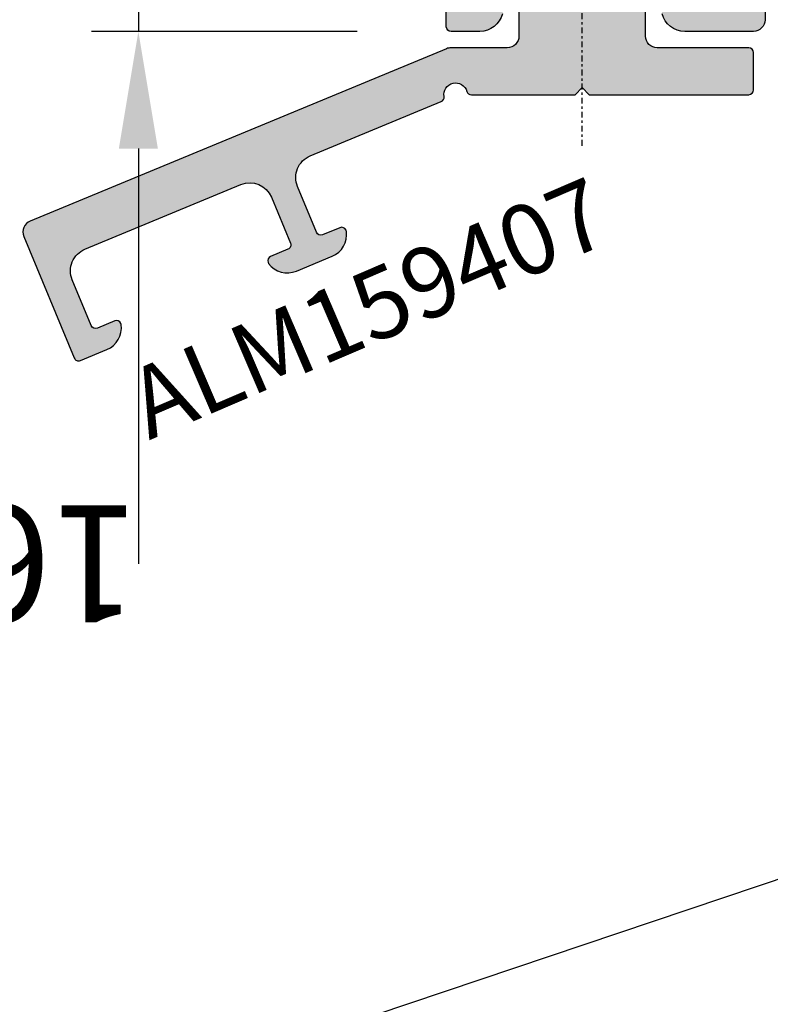
# Model space of a CAD drawing. Units: millimetres. Extents: x 27723 to 35737, y 4750 to 9536.
# Drawn here: x 28191 to 28223, y 7074 to 7116 of the extents above; entities that cross this region are included whole.
import ezdxf

# ---------------------------------------------------------------- set-up
doc = ezdxf.new("R2010")
doc.units = ezdxf.units.MM
doc.linetypes.add('STRICHPUNKT2', pattern=[0.5, 0.25, -0.125, 0, -0.125])
for name, color, linetype in [('150055$0$PROFIL', 3, 'Continuous'), ('150055$0$Schraffur', 253, 'Continuous'), ('159407-A$0$PROFIL', 3, 'Continuous'), ('BEM', 7, 'Continuous'), ('PROFIL', 3, 'Continuous'), ('Symetrie', 7, 'STRICHPUNKT2'), ('TEXT', 4, 'Continuous')]:
    doc.layers.add(name, color=color, linetype=linetype)
doc.styles.add('TEXT', font='arial.ttf')
doc.dimstyles.new('TSG', dxfattribs={"dimtxt": 2.5, "dimasz": 2.5, "dimexe": 1, "dimexo": 2, "dimgap": 0.5, "dimtad": 0, "dimdec": 1, "dimzin": 9, "dimdsep": 46, "dimtxsty": 'TEXT', "dimcen": -1, "dimclrd": 7, "dimclre": 7, "dimclrt": 4, "dimadec": 0, "dimazin": 0, "dimtfac": 0.7, "dimtdec": 1, "dimtmove": 0, "dimatfit": 2, "dimfxl": 1, "dimtolj": 1, "dimtzin": 9, "dimarcsym": 0})
doc.dimstyles.new('TSG_1_2', dxfattribs={"dimscale": 0, "dimtxt": 2.5, "dimasz": 2.5, "dimexe": 1, "dimexo": 2, "dimgap": 2, "dimtad": 0, "dimdec": 1, "dimlfac": -1, "dimzin": 9, "dimdsep": 46, "dimtxsty": 'TEXT', "dimcen": -1, "dimclrd": 7, "dimclre": 7, "dimclrt": 4, "dimadec": 0, "dimazin": 0, "dimtfac": 0.7, "dimtdec": 1, "dimtmove": 0, "dimatfit": 2, "dimfxl": 1, "dimtolj": 1, "dimtzin": 9, "dimarcsym": 0})

# ---------------------------------------------------------------- blocks, each defined once
blk = doc.blocks.new('159407-A')
at = {"layer": '159407-A$0$PROFIL'}
blk.add_hatch(color=253, dxfattribs=at).paths.add_polyline_path([(40.41763693600742, -9.292174605495514, -0.414213562373107), (40.95883303615361, -10.59873757037194), (40.14937181983249, -12.5529498170292, -0.4142135623730867), (39.88805922685722, -12.66118903705843), (39.14895560084823, -12.35504229116637, 0.4142135623730843), (38.8876430078729, -12.46328151119562, 0.06325422392947373), (38.8743762405911, -12.51190584627292, 0.3419987131197578), (39.48190617714674, -13.57534713576153), (40.61403123350574, -14.04428868840778, 0.4142135623730779), (40.8753438264809, -13.93604946837858), (43.02419705607984, -8.748258857931717, 0.4142135623730999), (42.75359900600673, -8.094977375493492), (24.99242986514092, -0.7380602337443734, 0.0984914033571609), (24.80108814895839, -0.700000000000017), (22.40000068171684, -0.6999999999999887, -0.4142135623731064), (21.90000068171685, -0.1999999999999584), (21.9000006817169, 0.7999999999999432, 0.4142135623731117), (21.70000068171692, 0.9999999999999432), (16.70000068171692, 0.9999999999999432, 0.4142135623730951), (16.50000068171693, 0.7999999999999545), (16.50000068171693, -0.1999999999999895, -0.4142135623730933), (16.00000068171693, -0.6999999999999886), (12.10000051633773, -0.7000000000000028, 0.4142135623730951), (11.90000051633774, -0.8999999999999915), (11.90000051633774, -2.500000000000014, 0.4142135623730951), (12.10000051633773, -2.700000000000003), (18.9000006817169, -2.699999999999974), (19.20000068171691, -2.399999999999964), (19.50000068171698, -2.700000000000003), (23.93135538832878, -2.700000000000003, 0.3316792665683034), (24.12301835782868, -2.557142857142908, -0.9367850939399295), (25.09584968949582, -2.77928475667874, 0.3473753921527392), (25.21678256619406, -2.995774565860231), (30.80928979789002, -5.312266908898537, -0.4142135623730949), (31.35048589803618, -6.618829873774946), (30.54102468171504, -8.573042120432264, -0.4142135623731298), (30.27971208873959, -8.681281340461545), (29.54060846273083, -8.375134594569447, 0.4142135623730098), (29.27929586975534, -8.483373814598679, 0.06275201284518683), (29.26608534875663, -8.531601941847253, 0.3421104866470891), (29.8735593446103, -9.595439565740419), (31.39870522015715, -10.2271756719893, 0.3421104866475406), (32.58050099995706, -9.904477855914333, 0.06275201284310267), (32.60526218679621, -9.861034171113062, 0.4142135623730133), (32.49702296676685, -9.59972157813769), (31.75791934075792, -9.293574832245765, -0.4142135623731285), (31.64968012072859, -9.032262239270345), (32.45914133704962, -7.078049992613031, -0.4142135623731005), (33.76570430192603, -6.536853892466808)])
blk.add_lwpolyline([(40.14937181983248, -12.55294981702922), (40.95883303615364, -10.59873757037188, 0.414213562373095), (40.4176369360074, -9.292174605495504), (33.76570430192606, -6.536853892466823, 0.4142135623730996), (32.45914133704963, -7.078049992612989), (31.64968012072859, -9.032262239270352, 0.4142135623731766), (31.75791934075795, -9.293574832245781), (32.49702296676685, -9.59972157813769, -0.4142135623730133), (32.60526218679621, -9.861034171113062, -0.06275201284667767), (32.58050099995535, -9.90447785591661, -0.3421104866467515), (31.39870522015713, -10.22717567198929), (29.87355934461027, -9.595439565740406, -0.3421104866467466), (29.26608534875646, -8.531601941848436, -0.06275201284668704), (29.27929586975534, -8.483373814598679, -0.4142135623730612), (29.54060846273086, -8.37513459456946), (30.27971208873964, -8.681281340461567, 0.4142135623730531), (30.54102468171504, -8.573042120432262), (31.3504858980362, -6.618829873774899, 0.4142135623730805), (30.80928979789002, -5.312266908898536), (25.21678256620243, -2.995774565863698, -0.3473753921563853), (25.0958496894948, -2.779284756685115, 0.9367850939459343), (24.1230183578287, -2.557142857142836, -0.3316792665682599), (23.93135538832888, -2.700000000000003), (19.50000068171698, -2.700000000000003), (19.20000068171692, -2.399999999999963), (18.9000006817169, -2.699999999999974), (12.10000051633773, -2.700000000000003, -0.4142135623731159), (11.90000051633774, -2.5), (11.90000051633774, -0.8999999999999915, -0.414213562373095), (12.10000051633773, -0.7000000000000028), (16.00000068171693, -0.6999999999999886, 0.4142135623730961), (16.50000068171693, -0.1999999999999886), (16.50000068171693, 0.7999999999999403, -0.4142135623731159), (16.70000068171692, 0.9999999999999432), (21.70000068171692, 0.9999999999999432, -0.4142135623731159), (21.9000006817169, 0.7999999999999403), (21.90000068171685, -0.1999999999999886, 0.4142135623730929), (22.40000068171685, -0.6999999999999886), (24.8010881489584, -0.700000000000017, -0.09849140335716312), (24.99242986514093, -0.7380602337443776), (42.75359900600671, -8.094977375493485, -0.4142135623730841), (43.02419705607986, -8.748258857931674), (40.8753438264809, -13.93604946837857, -0.4142135623731065), (40.61403123350573, -14.04428868840778), (39.48190617714664, -13.57534713576149, -0.341998713119642), (38.87437624059106, -12.51190584627322, -0.0632542239298565), (38.8876430078729, -12.46328151119562, -0.414213562373095), (39.14895560084824, -12.35504229116637), (39.88805922685719, -12.66118903705842, 0.4142135623731062)], format="xyb", close=True, dxfattribs=at)
blk = doc.blocks.new('150055')
at = {"layer": '150055$0$Schraffur'}
h = blk.add_hatch(color=256, dxfattribs=at)
edge = h.paths.add_edge_path()
edge.add_line((-27.00000003496871, -3.030939979810794), (-27.39999999999998, -2.80000000000001))
edge.add_line((-27.39999999999998, -2.80000000000001), (-27.00000003496865, -2.569060020189223))
edge.add_arc((-27.09999999999999, -2.395854919243157), 0.2000000000000174, 299.9999884324595, 360.0000000000145)
edge.add_line((-26.89999999999998, -2.395854919243106), (-26.90000000000003, -1.308290078757748))
edge.add_arc((-26.39999999999998, -1.30829007875776), 0.5000000000000497, 119.9999999999958, 179.9999999999986, ccw=False)
edge.add_line((-26.64999999999998, -0.8752773768654798), (-25.25000051633782, -0.06698729810778303))
edge.add_arc((-25.00000051633783, -0.4999999999999958), 0.4999999999999872, 89.99999999999841, 119.99999999999889, ccw=False)
edge.add_arc((-25.00000051633782, -0.4999999999999993), 0.4999999999999904, 59.999999999999886, 90.0000000000004, ccw=False)
edge.add_line((-24.75000051633782, -0.06698729810778836), (-23.34999999999997, -0.8752779730810314))
edge.add_arc((-23.59999999999997, -1.308290674973252), 0.5000000000000028, 3.979039320256561e-13, 59.999999999999716, ccw=False)
edge.add_line((-23.09999999999997, -1.308290674973248), (-23.10000000000002, -3.195854919243116))
edge.add_arc((-22.9, -3.195854919243071), 0.2000000000000206, 180.000000000013, 240.0000115675961)
edge.add_line((-22.99999996503118, -3.369060020189236), (-22.59999999999997, -3.600000000000021))
edge.add_line((-22.59999999999997, -3.600000000000021), (-22.99999996503118, -3.830939979810806))
edge.add_arc((-22.89999999999997, -4.004145080756921), 0.1999999999999912, 119.9999884324181, 180.0000000000013)
edge.add_line((-23.09999999999997, -4.004145080756926), (-23.10000000000002, -4.795854919243082))
edge.add_arc((-22.9, -4.795854919243037), 0.2000000000000206, 180.000000000013, 240.0000115675961)
edge.add_line((-22.99999996503118, -4.969060020189202), (-22.59999999999997, -5.200000000000044))
edge.add_line((-22.59999999999997, -5.200000000000044), (-22.99999996503118, -5.430939979810771))
edge.add_arc((-22.89999999999997, -5.604145080756886), 0.1999999999999912, 119.9999884324181, 180.0000000000013)
edge.add_line((-23.09999999999997, -5.604145080756891), (-23.10000000000002, -6.395854919243105))
edge.add_arc((-22.9, -6.395854919243059), 0.2000000000000206, 180.000000000013, 240.0000115675961)
edge.add_line((-22.99999996503118, -6.569060020189225), (-22.59999999999997, -6.80000000000001))
edge.add_line((-22.59999999999997, -6.80000000000001), (-22.99999996503118, -7.030939979810794))
edge.add_arc((-22.89999999999997, -7.20414508075691), 0.1999999999999912, 119.9999884324181, 180.0000000000013)
edge.add_line((-23.09999999999997, -7.204145080756915), (-23.10000000000002, -7.995854919243127))
edge.add_arc((-22.90000000000003, -7.995854919243038), 0.1999999999999922, 180.0000000000257, 240.0000115676012)
edge.add_line((-22.99999996503118, -8.169060020189189), (-22.59999999999997, -8.400000000000032))
edge.add_line((-22.59999999999997, -8.400000000000032), (-22.99999996503118, -8.630939979810817))
edge.add_arc((-22.89999999999997, -8.804145080756934), 0.199999999999992, 119.9999884324179, 180.000000000001)
edge.add_line((-23.09999999999997, -8.804145080756937), (-23.10000000000002, -9.595854919243093))
edge.add_arc((-22.9, -9.595854919243049), 0.2000000000000206, 180.0000000000127, 240.000011567596)
edge.add_line((-22.99999996503118, -9.769060020189213), (-22.59999999999997, -9.999999999999998))
edge.add_line((-22.59999999999997, -9.999999999999998), (-22.99999996503118, -10.23093997981078))
edge.add_arc((-22.89999999999998, -10.4041450807569), 0.1999999999999902, 119.999988432417, 180.0000000000005)
edge.add_line((-23.09999999999997, -10.4041450807569), (-23.10000000000002, -11.19585491924312))
edge.add_arc((-22.9, -11.19585491924307), 0.2000000000000206, 180.0000000000127, 240.000011567596)
edge.add_line((-22.99999996503118, -11.36906002018924), (-22.59999999999997, -11.60000000000002))
edge.add_line((-22.59999999999997, -11.60000000000002), (-22.99999996503118, -11.83093997981081))
edge.add_arc((-22.9, -12.00414508075691), 0.1999999999999672, 119.9999884324138, 179.9999999999888)
edge.add_line((-23.09999999999997, -12.00414508075687), (-23.10000000000002, -12.79585491924314))
edge.add_arc((-22.90000000000003, -12.79585491924305), 0.1999999999999957, 180.0000000000249, 240.0000115676002)
edge.add_line((-22.99999996503118, -12.9690600201892), (-22.59999999999997, -13.20000000000005))
edge.add_line((-22.59999999999997, -13.20000000000005), (-22.99999996503118, -13.43093997981077))
edge.add_arc((-22.89999999999997, -13.60414508075689), 0.199999999999992, 119.9999884324179, 180.000000000001)
edge.add_line((-23.09999999999997, -13.60414508075689), (-23.10000000000002, -14.3958549192431))
edge.add_arc((-22.9, -14.39585491924306), 0.2000000000000206, 180.0000000000127, 240.000011567596)
edge.add_line((-22.99999996503118, -14.56906002018922), (-22.59999999999997, -14.80000000000001))
edge.add_line((-22.59999999999997, -14.80000000000001), (-22.99999996503118, -15.03093997981079))
edge.add_arc((-22.89999999999997, -15.20414508075691), 0.199999999999992, 119.9999884324179, 180.000000000001)
edge.add_line((-23.09999999999997, -15.20414508075691), (-23.10000000000002, -15.99585491924313))
edge.add_arc((-22.90000000000001, -15.99585491924308), 0.2000000000000171, 180.0000000000138, 240.0000115675972)
edge.add_line((-22.99999996503118, -16.16906002018925), (-22.59999999999997, -16.40000000000003))
edge.add_line((-22.59999999999997, -16.40000000000003), (-22.60000000000002, -17.40000000000003))
edge.add_arc((-22.00000000000003, -17.40000000000001), 0.5999999999999943, 180.0000000000027, 270.0000000000027)
edge.add_arc((-22.00000000000002, -17.40000000000005), 0.5999999999999481, 270.0000000000023, 339.9999999999989)
edge.add_line((-21.43618442752853, -17.60521208599545), (-20.06030737921412, -13.8250209638058))
edge.add_arc((-20.99999999999999, -13.48300082048004), 0.9999999999999858, 339.9999999999946, 359.9999999999952)
edge.add_line((-20, -13.48300082048013), (-20, -12.00710678118656))
edge.add_arc((-20.49999999999997, -12.00710678118649), 0.4999999999999716, 359.9999999999917, 404.9999999999918)
edge.add_line((-20.14644660940667, -11.65355339059329), (-20.35355339059322, -11.44644660940676))
edge.add_arc((-19.99999999999999, -11.09289321881343), 0.5000000000000141, 180.0000000000035, 225.000000000008, ccw=False)
edge.add_line((-20.5, -11.09289321881346), (-20.5, -4.999999999999999))
edge.add_line((-20.5, -4.999999999999999), (-20.06030743280803, -3.791955189129531))
edge.add_arc((-20.99999999999999, -3.449934898555762), 0.9999999999999895, 339.9999910218565, 359.9999999999967)
edge.add_line((-20, -3.449934898555819), (-20.00000000000006, -1.999999999999998))
edge.add_arc((-20.19999999999999, -1.99999999999994), 0.1999999999999318, 359.9999999999835, 449.9999999999837)
edge.add_line((-20.19999999999993, -1.800000000000008), (-20.30000000000001, -1.800000000000006))
edge.add_arc((-20.30000000000001, -1.600000000000017), 0.1999999999999886, 180, 270, ccw=False)
edge.add_line((-20.5, -1.600000000000017), (-20.50000000000006, -0.2000000000000366))
edge.add_arc((-20.30000000000001, -0.200000000000041), 0.2000000000000419, 89.99999999999898, 179.9999999999987, ccw=False)
edge.add_line((-20.30000000000001, 0), (-18.69999999999993, 0))
edge.add_arc((-18.69999999999996, 0.1999999999999611), 0.1999999999999611, 270.0000000000081, 360.0000000000084)
edge.add_line((-18.5, 0.1999999999999904), (-18.5, 4.000000000000002))
edge.add_arc((-17.5, 4.000000000000002), 1, 90, 180, ccw=False)
edge.add_line((-17.5, 5.000000000000002), (-12.59999999999997, 5.000000000000002))
edge.add_arc((-12.59999999999997, 4.000000000000002), 1, 0, 90, ccw=False)
edge.add_line((-11.59999999999997, 4.000000000000002), (-11.59999999999997, 2.5))
edge.add_arc((-12.59999999999997, 2.5), 1, -90, 0, ccw=False)
edge.add_line((-12.59999999999997, 1.5), (-13.39999999999998, 1.500000000000004))
edge.add_arc((-13.39999999999995, 1.299999999999989), 0.2000000000000144, 90.00000000000713, 180.0000000000074)
edge.add_line((-13.59999999999997, 1.299999999999963), (-13.59999999999997, 0.5))
edge.add_arc((-13.09999999999997, 0.5), 0.5, 180, 270)
edge.add_line((-13.09999999999997, 0), (-10.17459803267548, 0))
edge.add_arc((-10.17459803267529, 1.000000000000146), 1.000000000000146, 269.9999999999895, 345.5454211843391)
edge.add_arc((-9.400001032675437, 0.7999999999995858), 0.2000000000001485, 345.637131050183, 360.0000000001082)
edge.add_arc((-9.400001032675359, 0.7999999999999305), 0.2000000000000703, 9.4144418571287e-12, 90.00000000000914)
edge.add_line((-9.400001032675391, 1), (-10.20000103267529, 0.9999999999998881))
edge.add_arc((-10.2000010326752, 1.199999999999905), 0.2000000000000171, 179.9999999999756, 269.99999999997556, ccw=False)
edge.add_arc((-10.20000103267524, 1.199999999999791), 0.1999999999999815, 169.9999999999424, 179.9999999999428, ccw=False)
edge.add_line((-10.39696258327763, 1.234729635533371), (-9.878751950195124, 4.173648177666911))
edge.add_arc((-8.893944197182915, 4.000000000000005), 0.9999999999999966, 90.00000000000023, 170.0000000000014, ccw=False)
edge.add_line((-8.893944197182918, 5.000000000000002), (-6.100001032675152, 5.000000000000002))
edge.add_line((-6.100001032675152, 5.000000000000002), (-5.800001032675368, 5.299999999999963))
edge.add_line((-5.800001032675368, 5.299999999999963), (-5.500001032675414, 5.000000000000002))
edge.add_line((-5.500001032675414, 5.000000000000002), (-2.706057868167647, 4.999999999999885))
edge.add_arc((-2.706057868167618, 3.99999999999997), 0.9999999999999143, 10.000000000001705, 90.0000000000017, ccw=False)
edge.add_line((-1.721250115155499, 4.173648177666914), (-1.203039482072825, 1.234729635533396))
edge.add_arc((-1.40000103267544, 1.200000000000778), 0.2000000000000381, -2.25611529458547e-10, 9.999999999774786, ccw=False)
edge.add_arc((-1.400001032675392, 1.19999999999999), 0.1999999999999895, -89.99999999999977, 2.8421709430404007e-13, ccw=False)
edge.add_line((-1.400001032675391, 1), (-2.200001032675289, 1.000000000000004))
edge.add_arc((-2.20000103267532, 0.7999999999999323), 0.2000000000000712, 89.9999999999911, 179.9999999999911)
edge.add_arc((-2.200001032675301, 0.8000000000006254), 0.2000000000000894, 180.0000000001897, 194.3628689508695)
edge.add_arc((-1.425404032675287, 0.999999999999933), 0.9999999999999329, 194.4545788157996, 269.9999999999951)
edge.add_line((-1.425404032675374, 0), (-0.1999999999999318, 0))
edge.add_arc((-0.1999999999999611, 0.1999999999999611), 0.1999999999999611, 270.0000000000084, 360.0000000000084)
edge.add_line((0, 0.1999999999999904), (0, 54.5))
edge.add_arc((-0.5, 54.5), 0.5, 0, 90)
edge.add_line((-0.5, 55), (-49.5, 55))
edge.add_arc((-49.5, 54.5), 0.5, 90, 180)
edge.add_line((-50, 54.5), (-50, 0.1999999999999886))
edge.add_arc((-49.80000000000001, 0.1999999999999904), 0.1999999999999886, 180, 270)
edge.add_line((-49.80000000000001, 1.77635683940025e-15), (-48.57459699999998, 0))
edge.add_arc((-48.574597, 0.9999999999999848), 0.9999999999999848, 270.0000000000008, 345.5454211841977)
edge.add_arc((-47.80000000000005, 0.7999999999999452), 0.2000000000000313, 345.6371310493253, 360.0000000000052)
edge.add_arc((-47.80000000000001, 0.7999999999999634), 0.1999999999999886, 0, 90)
edge.add_line((-47.80000000000001, 0.999999999999952), (-48.59999999999997, 1))
edge.add_arc((-48.59999999999997, 1.19999999999999), 0.1999999999999895, 179.9999999999997, 270, ccw=False)
edge.add_arc((-48.59999999999999, 1.19999999999979), 0.1999999999999673, 169.999999999942, 179.9999999999425, ccw=False)
edge.add_line((-48.79696155060236, 1.23472963553337), (-48.2787509175198, 4.173648177666914))
edge.add_arc((-47.29394316450761, 4.000000000000029), 0.9999999999999756, 90.00000000000239, 170.0000000000024, ccw=False)
edge.add_line((-47.29394316450765, 5.000000000000002), (-44.5, 5.000000000000002))
edge.add_line((-44.5, 5.000000000000002), (-44.19999999999999, 5.299999999999963))
edge.add_line((-44.19999999999999, 5.299999999999963), (-43.90000000000015, 5.000000000000002))
edge.add_line((-43.90000000000015, 5.000000000000002), (-41.1060568354925, 5.000000000000002))
edge.add_arc((-41.1060568354925, 4.000000000000005), 0.9999999999999964, 9.999999999998522, 89.9999999999996, ccw=False)
edge.add_line((-40.12124908248029, 4.173648177666911), (-39.60303844939767, 1.234729635533371))
edge.add_arc((-39.80000000000003, 1.199999999999466), 0.2000000000000099, 1.502939994679764e-10, 10.000000000150578, ccw=False)
edge.add_arc((-39.80000000000001, 1.19999999999999), 0.1999999999999886, -90, 2.8421709430404007e-13, ccw=False)
edge.add_line((-39.80000000000001, 1), (-40.59999999999997, 1))
edge.add_arc((-40.59999999999997, 0.799999999999959), 0.200000000000041, 89.99999999999795, 179.9999999999987)
edge.add_arc((-40.59999999999998, 0.8000000000002884), 0.2000000000000313, 180.0000000000931, 194.3628689500181)
edge.add_arc((-39.82540299999973, 0.9999999999998077), 1.000000000000149, 194.4545788156378, 269.9999999999882)
edge.add_line((-39.82540299999994, -3.428368700042483e-13), (-36.89999999999998, 0))
edge.add_arc((-36.89999999999998, 0.5), 0.5, 270, 360)
edge.add_line((-36.39999999999998, 0.5), (-36.39999999999998, 1.299999999999963))
edge.add_arc((-36.59999999999999, 1.299999999999992), 0.2000000000000171, 359.9999999999918, 449.9999999999919)
edge.add_line((-36.59999999999997, 1.500000000000009), (-37.39999999999998, 1.5))
edge.add_arc((-37.39999999999998, 2.5), 1, 180, 270, ccw=False)
edge.add_line((-38.39999999999998, 2.5), (-38.39999999999998, 4.000000000000002))
edge.add_arc((-37.39999999999998, 4.000000000000002), 1, 90, 180, ccw=False)
edge.add_line((-37.39999999999998, 5.000000000000002), (-32.5, 5.000000000000002))
edge.add_arc((-32.5, 4.000000000000002), 1, 0, 90, ccw=False)
edge.add_line((-31.5, 4.000000000000002), (-31.5, 0.1999999999999904))
edge.add_arc((-31.30000000000001, 0.1999999999999904), 0.1999999999999886, 180, 270)
edge.add_line((-31.30000000000001, 1.77635683940025e-15), (-29.69999999999993, 0))
edge.add_arc((-29.70000000000001, -0.1999999999999558), 0.1999999999999558, -2.319211489520967e-11, 89.99999999997658, ccw=False)
edge.add_line((-29.50000000000006, -0.2000000000000366), (-29.5, -1.600000000000017))
edge.add_arc((-29.69999999999996, -1.600000000000046), 0.1999999999999602, -89.99999999999193, 8.185452315956354e-12, ccw=False)
edge.add_line((-29.69999999999993, -1.800000000000006), (-29.80000000000001, -1.800000000000008))
edge.add_arc((-29.80000000000001, -1.999999999999997), 0.1999999999999895, 90, 180.0000000000003)
edge.add_line((-30, -1.999999999999998), (-30, -3.449934898555819))
edge.add_arc((-28.99999999999999, -3.449934898555749), 1.000000000000014, 180.000000000004, 200.0000089781432)
edge.add_line((-29.93969256719197, -3.791955189129522), (-29.5, -4.999999999999998))
edge.add_line((-29.5, -4.999999999999998), (-29.5, -11.09289321881346))
edge.add_arc((-30, -11.09289321881346), 0.5000000000000036, -44.99999999999932, 7.958078640513122e-13, ccw=False)
edge.add_line((-29.64644660940672, -11.44644660940673), (-29.85355339059316, -11.65355339059329))
edge.add_arc((-29.49999999999996, -12.00710678118661), 0.4999999999999814, 134.9999999999905, 179.9999999999951)
edge.add_line((-29.99999999999994, -12.00710678118656), (-30, -13.48300082048013))
edge.add_arc((-28.99999999999999, -13.48300082048005), 1.000000000000011, 180.0000000000045, 200.0000000000051)
edge.add_line((-29.93969262078588, -13.82502096380581), (-28.56381557247153, -17.60521208599545))
edge.add_arc((-28, -17.40000000000003), 0.5999999999999875, 200.000000000002, 270)
edge.add_arc((-28.00000000000001, -17.40000000000004), 0.5999999999999766, 270.0000000000007, 360.0000000000007)
edge.add_line((-27.40000000000003, -17.40000000000003), (-27.39999999999998, -17.20000000000005))
edge.add_line((-27.39999999999998, -17.20000000000005), (-27.00000003496871, -16.9690600201892))
edge.add_arc((-27.1, -16.79585491924304), 0.2000000000000777, 299.999988432432, 359.9999999999868)
edge.add_line((-26.89999999999992, -16.79585491924308), (-26.89999999999998, -16.00414508075687))
edge.add_arc((-27.1, -16.00414508075684), 0.2000000000000277, 359.9999999999918, 420.000011567539)
edge.add_line((-27.00000003496865, -15.83093997981077), (-27.39999999999998, -15.60000000000002))
edge.add_line((-27.39999999999998, -15.60000000000002), (-27.00000003496871, -15.36906002018924))
edge.add_arc((-27.1, -15.19585491924307), 0.2000000000000777, 299.999988432432, 359.9999999999868)
edge.add_line((-26.89999999999992, -15.19585491924312), (-26.89999999999998, -14.4041450807569))
edge.add_arc((-27.09999999999999, -14.40414508075685), 0.2000000000000171, 359.9999999999852, 420.0000115675404)
edge.add_line((-27.00000003496865, -14.23093997981079), (-27.39999999999998, -14))
edge.add_line((-27.39999999999998, -14), (-27.00000003496871, -13.76906002018921))
edge.add_arc((-27.1, -13.59585491924305), 0.2000000000000777, 299.999988432432, 359.9999999999868)
edge.add_line((-26.89999999999992, -13.59585491924309), (-26.89999999999998, -12.80414508075694))
edge.add_arc((-27.09999999999999, -12.80414508075689), 0.2000000000000171, 359.9999999999852, 420.0000115675404)
edge.add_line((-27.00000003496865, -12.63093997981082), (-27.39999999999998, -12.39999999999998))
edge.add_line((-27.39999999999998, -12.39999999999998), (-27.00000003496871, -12.16906002018925))
edge.add_arc((-27.1, -11.99585491924308), 0.2000000000000777, 299.999988432432, 359.9999999999868)
edge.add_line((-26.89999999999992, -11.99585491924313), (-26.89999999999998, -11.20414508075691))
edge.add_arc((-27.09999999999999, -11.20414508075686), 0.2000000000000171, 359.9999999999852, 420.0000115675404)
edge.add_line((-27.00000003496865, -11.0309399798108), (-27.39999999999998, -10.80000000000001))
edge.add_line((-27.39999999999998, -10.80000000000001), (-27.00000003496871, -10.56906002018922))
edge.add_arc((-27.1, -10.39585491924306), 0.2000000000000761, 299.9999884324322, 359.9999999999873)
edge.add_line((-26.89999999999992, -10.3958549192431), (-26.89999999999998, -9.604145080756892))
edge.add_arc((-27.09999999999999, -9.60414508075684), 0.2000000000000171, 359.9999999999852, 420.0000115675404)
edge.add_line((-27.00000003496865, -9.430939979810775), (-27.39999999999998, -9.200000000000044))
edge.add_line((-27.39999999999998, -9.200000000000044), (-27.00000003496871, -8.969060020189202))
edge.add_arc((-27.1, -8.7958549192431), 0.2000000000000241, 299.999988432442, 359.9999999999888)
edge.add_line((-26.89999999999998, -8.795854919243139), (-26.89999999999998, -8.004145080756924))
edge.add_arc((-27.09999999999999, -8.004145080756874), 0.2000000000000135, 359.9999999999857, 420.0000115675412)
edge.add_line((-27.00000003496865, -7.830939979810809), (-27.39999999999998, -7.600000000000022))
edge.add_line((-27.39999999999998, -7.600000000000022), (-27.00000003496871, -7.369060020189237))
edge.add_arc((-27.1, -7.195854919243072), 0.2000000000000769, 299.9999884324321, 359.999999999987)
edge.add_line((-26.89999999999992, -7.195854919243117), (-26.89999999999998, -6.404145080756903))
edge.add_arc((-27.09999999999999, -6.404145080756852), 0.2000000000000171, 359.9999999999852, 420.0000115675402)
edge.add_line((-27.00000003496865, -6.230939979810787), (-27.39999999999998, -5.999999999999998))
edge.add_line((-27.39999999999998, -5.999999999999998), (-27.00000003496871, -5.769060020189213))
edge.add_arc((-27.09999999999999, -5.595854919243048), 0.2000000000000744, 299.9999884324313, 359.999999999987)
edge.add_line((-26.89999999999992, -5.595854919243093), (-26.89999999999998, -4.804145080756936))
edge.add_arc((-27.09999999999999, -4.804145080756886), 0.2000000000000171, 359.9999999999854, 420.0000115675404)
edge.add_line((-27.00000003496865, -4.630939979810821), (-27.39999999999998, -4.400000000000032))
edge.add_line((-27.39999999999998, -4.400000000000032), (-27.00000003496871, -4.169060020189191))
edge.add_arc((-27.1, -3.995854919243089), 0.2000000000000237, 299.9999884324421, 359.9999999999889)
edge.add_line((-26.89999999999998, -3.995854919243127), (-26.89999999999998, -3.204145080756915))
edge.add_arc((-27.10000000000003, -3.204145080756911), 0.200000000000049, 359.9999999999989, 420.0000115675538)
edge = h.paths.add_edge_path(flags=16)
edge.add_line((-2.800001032675368, 19.29999999999999), (-3.700000516337809, 19.29999999999999))
edge.add_arc((-3.700000516337724, 19.10000000000009), 0.1999999999999034, 90.00000000002443, 180.0000000000244)
edge.add_line((-3.900000516337627, 19.1), (-3.900000516337684, 18.50000000000004))
edge.add_arc((-3.700000516337724, 18.49999999999995), 0.1999999999999602, 179.9999999999756, 269.9999999999756)
edge.add_line((-3.700000516337809, 18.29999999999999), (-2.800001032675311, 18.29999999999999))
edge.add_arc((-2.800001032675311, 17.29999999999999), 1, 0, 90, ccw=False)
edge.add_line((-1.800001032675311, 17.29999999999999), (-1.800001032675368, 15.09999999999999))
edge.add_arc((-2.800001032675368, 15.09999999999999), 1, -90, 0, ccw=False)
edge.add_line((-2.800001032675368, 14.09999999999999), (-3.700000516337809, 14.09999999999999))
edge.add_arc((-3.700000516337722, 13.90000000000009), 0.1999999999999051, 90.00000000002494, 180.0000000000249)
edge.add_line((-3.900000516337627, 13.9), (-3.900000516337684, 13.30000000000003))
edge.add_arc((-3.700000516337726, 13.29999999999995), 0.1999999999999584, 179.9999999999761, 269.9999999999761)
edge.add_line((-3.700000516337809, 13.09999999999999), (-2.800001032675311, 13.09999999999999))
edge.add_arc((-2.800001032675311, 12.09999999999999), 1, 0, 90, ccw=False)
edge.add_line((-1.800001032675311, 12.09999999999999), (-1.800001032675311, 8.499999999999988))
edge.add_arc((-3.300001032675315, 8.499999999999984), 1.500000000000004, -89.99999999999989, 1.1368683772161603e-13, ccw=False)
edge.add_line((-3.300001032675311, 6.99999999999998), (-9.800001032675368, 6.999999999999988))
edge.add_arc((-9.800001032675361, 7.499999999999995), 0.5000000000000071, 179.9999999999992, 269.9999999999992, ccw=False)
edge.add_arc((-10.80000103267537, 7.500000000000002), 0.5, 0, 90)
edge.add_line((-10.80000103267537, 8.000000000000002), (-12.80000103267537, 8.000000000000002))
edge.add_arc((-12.80000103267536, 7.499999999999995), 0.5000000000000071, 90.00000000000081, 180.0000000000008)
edge.add_arc((-13.80000103267537, 7.499999999999988), 0.5, -90, 0, ccw=False)
edge.add_line((-13.80000103267537, 6.999999999999988), (-17.2000010326754, 6.999999999999988))
edge.add_arc((-17.2000010326754, 7.499999999999995), 0.5000000000000071, 179.9999999999992, 269.9999999999992, ccw=False)
edge.add_arc((-18.20000103267543, 7.499999999999973), 0.5000000000000284, 3.256887993818456e-12, 90.00000000000325)
edge.add_line((-18.20000103267546, 8.000000000000002), (-20.2000010326754, 8.000000000000002))
edge.add_arc((-20.20000103267543, 7.499999999999973), 0.5000000000000284, 89.99999999999675, 179.9999999999968)
edge.add_line((-20.70000103267546, 7.500000000000002), (-20.7000010326754, 2.19935729546307))
edge.add_arc((-20.89999999999992, 2.19999999999999), 0.1999999999999886, 270, 359.81587839590645, ccw=False)
edge.add_line((-20.89999999999992, 2), (-23.65359000000001, 2.000000000000004))
edge.add_arc((-23.65358999999997, 1.79999999999997), 0.2000000000000339, 90.00000000001222, 150.0479041221317)
edge.add_arc((-24.00000000000002, 1.999999999999973), 0.2000000000000219, 270.00000000000614, 329.95207274272326, ccw=False)
edge.add_arc((-24, 2.000000000000002), 0.2000000000000512, 210.0479272566841, 269.999999999999, ccw=False)
edge.add_arc((-24.34641000000005, 1.799999999999999), 0.1999999999999996, 29.95209587846094, 89.9999999999827)
edge.add_line((-24.34640999999999, 2), (-25.65359000000001, 2.000000000000004))
edge.add_arc((-25.65358999999997, 1.79999999999997), 0.2000000000000339, 90.00000000001222, 150.0479041221317)
edge.add_arc((-26.00000000000002, 1.999999999999973), 0.2000000000000219, 270.00000000000614, 329.95207274272326, ccw=False)
edge.add_arc((-26, 2.000000000000002), 0.2000000000000512, 210.0479272566841, 269.999999999999, ccw=False)
edge.add_arc((-26.34641000000005, 1.799999999999999), 0.1999999999999996, 29.95209587846094, 89.9999999999827)
edge.add_line((-26.34640999999999, 2), (-29.09999999999991, 1.999999999999888))
edge.add_arc((-29.09999999999991, 2.19999999999999), 0.2000000000001023, 180, 270, ccw=False)
edge.add_line((-29.30000000000001, 2.19999999999999), (-29.30000000000001, 7.500000000000002))
edge.add_arc((-29.80000000000001, 7.500000000000002), 0.5, 0, 90)
edge.add_line((-29.80000000000001, 8.000000000000002), (-31.80000000000001, 8.000000000000002))
edge.add_arc((-31.8, 7.499999999999995), 0.5000000000000071, 90.00000000000081, 180.0000000000008)
edge.add_arc((-32.80000000000001, 7.499999999999988), 0.5, -90, 0, ccw=False)
edge.add_line((-32.80000000000001, 6.999999999999988), (-36.19999999999999, 6.999999999999988))
edge.add_arc((-36.19999999999998, 7.499999999999995), 0.5000000000000071, 179.9999999999992, 269.9999999999992, ccw=False)
edge.add_arc((-37.19999999999999, 7.500000000000002), 0.5, 0, 90)
edge.add_line((-37.19999999999999, 8.000000000000002), (-39.19999999999999, 8.000000000000002))
edge.add_arc((-39.19999999999998, 7.499999999999995), 0.5000000000000071, 90.00000000000081, 180.0000000000008)
edge.add_arc((-40.19999999999999, 7.499999999999988), 0.5, -90, 0, ccw=False)
edge.add_line((-40.19999999999999, 6.999999999999988), (-46.69999999999999, 6.99999999999998))
edge.add_arc((-46.69999999999999, 8.499999999999984), 1.500000000000004, 179.9999999999999, 270, ccw=False)
edge.add_line((-48.19999999999999, 8.499999999999988), (-48.19999999999999, 12.09999999999999))
edge.add_arc((-47.19999999999999, 12.09999999999999), 1, 90, 180, ccw=False)
edge.add_line((-47.19999999999999, 13.09999999999999), (-46.30000051633766, 13.09999999999999))
edge.add_arc((-46.30000051633766, 13.30000000000004), 0.2000000000000437, 270, 359.9999999999995)
edge.add_line((-46.10000051633762, 13.30000000000003), (-46.10000051633767, 13.9))
edge.add_arc((-46.3000005163376, 13.89999999999994), 0.1999999999999318, 1.628443996909876e-11, 90.00000000001629)
edge.add_line((-46.30000051633766, 14.09999999999988), (-47.19999999999999, 14.09999999999999))
edge.add_arc((-47.19999999999999, 15.09999999999999), 1, 180, 270, ccw=False)
edge.add_line((-48.19999999999999, 15.09999999999999), (-48.19999999999999, 17.29999999999999))
edge.add_arc((-47.19999999999999, 17.29999999999999), 1, 90, 180, ccw=False)
edge.add_line((-47.19999999999999, 18.29999999999999), (-46.30000051633766, 18.29999999999999))
edge.add_arc((-46.30000051633766, 18.50000000000004), 0.2000000000000455, 270, 360)
edge.add_line((-46.10000051633762, 18.50000000000004), (-46.10000051633767, 19.1))
edge.add_arc((-46.3000005163376, 19.09999999999994), 0.1999999999999318, 1.628443996909876e-11, 90.00000000001629)
edge.add_line((-46.30000051633766, 19.29999999999988), (-47.19999999999999, 19.29999999999999))
edge.add_arc((-47.19999999999999, 20.29999999999999), 1, 180, 270, ccw=False)
edge.add_line((-48.19999999999999, 20.29999999999999), (-48.19999999999999, 36.69999999999995))
edge.add_arc((-47.19999999999999, 36.69999999999995), 1, 90, 180, ccw=False)
edge.add_line((-47.19999999999999, 37.69999999999995), (-46.30000000000001, 37.69999999999995))
edge.add_arc((-46.30000000000002, 37.89999999999995), 0.1999999999999957, 270.000000000002, 360.000000000002)
edge.add_line((-46.10000000000002, 37.89999999999996), (-46.09999999999997, 38.49999999999999))
edge.add_arc((-46.29999999999998, 38.49999999999996), 0.2000000000000171, 8.142219984545908e-12, 90.00000000000813)
edge.add_line((-46.30000000000001, 38.69999999999998), (-47.19999999999999, 38.7))
edge.add_arc((-47.19999999999999, 39.7), 1, 180, 270, ccw=False)
edge.add_line((-48.19999999999999, 39.7), (-48.19999999999999, 51.7))
edge.add_arc((-46.69999999999999, 51.7), 1.5, 90, 180, ccw=False)
edge.add_line((-46.69999999999999, 53.2), (-31.69999999999999, 53.2))
edge.add_arc((-31.69999999999999, 52.2), 1, 0, 90, ccw=False)
edge.add_line((-30.69999999999999, 52.2), (-30.69999999999999, 49.49999999999999))
edge.add_arc((-30.00000000000001, 49.5), 0.6999999999999815, 180.0000000000006, 270.0000000000006)
edge.add_arc((-30, 49.50000000000001), 0.6999999999999886, 270, 360)
edge.add_line((-29.30000000000001, 49.50000000000001), (-29.30000000000001, 52.59999999999999))
edge.add_arc((-29.09999999999999, 52.59999999999997), 0.2000000000000242, 89.99999999999392, 179.9999999999939, ccw=False)
edge.add_line((-29.09999999999997, 52.8), (-20.89999999999992, 52.8))
edge.add_arc((-20.8999999999999, 52.59999999999997), 0.2000000000000242, 6.0822458181064576e-12, 90.00000000000608, ccw=False)
edge.add_line((-20.69999999999987, 52.59999999999999), (-20.69999999999999, 49.49999999999999))
edge.add_arc((-20.00000000000001, 49.5), 0.6999999999999815, 180.0000000000006, 270.0000000000006)
edge.add_arc((-20, 49.50000000000001), 0.6999999999999886, 270, 360)
edge.add_line((-19.30000000000001, 49.50000000000001), (-19.30000000000001, 52.2))
edge.add_arc((-18.30000000000001, 52.2), 1, 90, 180, ccw=False)
edge.add_line((-18.30000000000001, 53.2), (-3.300001032675368, 53.2))
edge.add_arc((-3.300001032675368, 51.7), 1.5, 0, 90, ccw=False)
edge.add_line((-1.800001032675368, 51.7), (-1.800001032675368, 39.7))
edge.add_arc((-2.800001032675368, 39.7), 1, -90, 0, ccw=False)
edge.add_line((-2.800001032675368, 38.7), (-3.700001032675402, 38.7))
edge.add_arc((-3.700001032675395, 38.5), 0.1999999999999957, 90.00000000000203, 180.000000000002)
edge.add_line((-3.900001032675391, 38.49999999999999), (-3.900001032675391, 37.89999999999996))
edge.add_arc((-3.700001032675402, 37.89999999999996), 0.1999999999999886, 180, 270)
edge.add_line((-3.700001032675402, 37.69999999999997), (-2.800001032675368, 37.69999999999995))
edge.add_arc((-2.800001032675368, 36.69999999999995), 1, 0, 90, ccw=False)
edge.add_line((-1.800001032675368, 36.69999999999995), (-1.800001032675368, 20.29999999999999))
edge.add_arc((-2.800001032675368, 20.29999999999999), 1, -90, 0, ccw=False)
at = {"layer": '150055$0$PROFIL'}
for points in [[(-13.59999999999997, 1.299999999999963), (-13.59999999999997, 0.5, 0.414213562373095), (-13.09999999999997, 0), (-10.17459803267548, 0, 0.3421104866471987), (-9.206252207982516, 0.7503875728248239, 0.06275201284471821)], [(-2.393749857367254, 0.7503875728223193, 0.342110486646447), (-1.425404032675374, 0), (-0.1999999999999318, 0, 0.414213562373095), (0, 0.1999999999999904), (0, 54.5, 0.414213562373095)]]:
    blk.add_lwpolyline(points, format="xyb", dxfattribs=at)
blk = doc.blocks.new('*D408')
at = {"layer": 'BEM', "color": 7, "lineweight": -2, "transparency": 16777216}
for p, q in [((28195.99575445657, 7136.480144871768), (28195.99575445657, 7141.480144878754)), ((28247.17342381269, 7131.480144864781), (28193.99575445378, 7131.480144864781)), ((28195.99575445657, 7131.480144864781), (28195.99575445657, 7115.280144864781)), ((28205.3347862011, 7115.280144864781), (28193.99575445378, 7115.280144864781)), ((28195.99575445657, 7110.280144857794), (28195.99575445657, 7092.562390648697))]:
    blk.add_line(p, q, dxfattribs=at)
at = {"layer": 'BEM', "color": 7, "transparency": 16777216}
for points in [[(28195.16242112207, 7136.480144871768), (28196.82908779107, 7136.480144871768), (28195.99575445657, 7131.480144864781)], [(28195.16242112207, 7110.280144857794), (28196.82908779107, 7110.280144857794), (28195.99575445657, 7115.280144864781)]]:
    blk.add_solid(points, dxfattribs=at)
at = {"layer": 'DEFPOINTS', "color": 0, "transparency": 16777216}
for p in [(28195.99575445657, 7131.480144864781), (28251.17342381828, 7131.480144864781), (28209.33478620669, 7115.280144864781)]:
    blk.add_point(p, dxfattribs=at)
at = {"layer": 'BEM', "color": 4, "transparency": 16777216, "insert": (28189.44288950881, 7092.562390648702), "char_height": 5.00000000698631, "attachment_point": 5, "rotation": 180, "style": 'TEXT'}
blk.add_mtext('\\A1;16.2', dxfattribs=at)

msp = doc.modelspace()

# ---------------------------------------------------------------- linework, layer by layer
at = {"layer": 'Symetrie'}
msp.add_line((28214.93478723936, 7110.401996241706), (28214.93478723936, 7125.398161110264), dxfattribs=at)

# ---------------------------------------------------------------- block references
at = {"xscale": -1}
msp.add_blockref('150055', (28209.13478620669, 7115.280144864781), dxfattribs=at)
at = {"layer": 'PROFIL', "xscale": -1}
msp.add_blockref('159407-A', (28234.13510387627, 7115.280144699402), dxfattribs=at)

# ---------------------------------------------------------------- texts
at = {"layer": 'TEXT', "insert": (28195.2642395067, 7100.57982340626), "char_height": 3, "width": 27.935, "attachment_point": 1, "rotation": 23.264562688895353, "style": 'TEXT'}
msp.add_mtext('{\\fArial|b1|i0|c204|p34;ALM159407}', dxfattribs=at)

# ---------------------------------------------------------------- dimensions: what is measured, and where the dimension line sits
at = {"layer": 'BEM'}
dim = msp.add_linear_dim(base=(28195.99575445657, 7131.480144864781), p1=(28209.33478620669, 7115.280144864781), p2=(28251.17342381828, 7131.480144864781), angle=270, text='16.2', dimstyle='TSG_1_2', override={"dimscale": 2.000000002794524, "dimdec": 0}, dxfattribs=at)
dim.commit()
dim.dimension.update_dxf_attribs({"geometry": '*D408', "text_midpoint": (28189.44288950881, 7092.562390648702), "dimtype": 160, "text_rotation": 180})

# ---------------------------------------------------------------- leaders
at = {"layer": 'BEM', "color": 7}
msp.add_leader([(28260.94981889348, 7091.770898621275), (28186.83939282318, 7066.82763532814), (28183.03999854159, 7066.82763532814)], dimstyle='TSG', dxfattribs=at)

doc.saveas('drawing.dxf')
